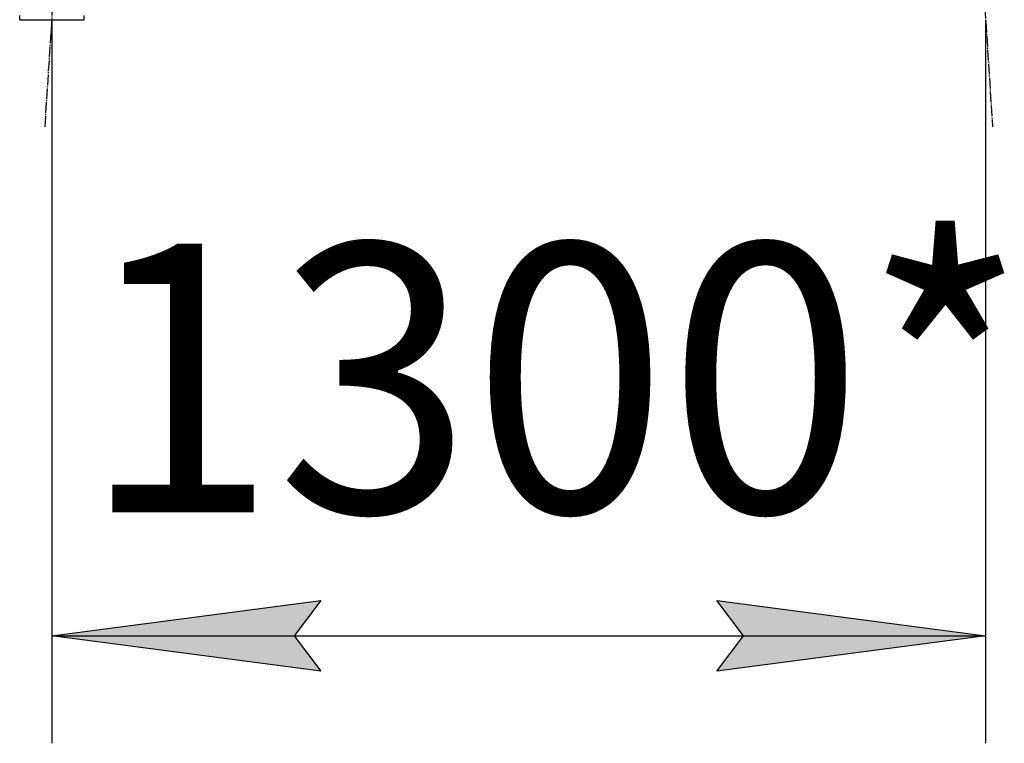
# Model space of a CAD drawing. Units: millimetres. Extents: x 0 to 32620, y -11 to 22275.
# Drawn here: x 7939 to 9312, y 13367 to 14376 of the extents above; entities that cross this region are included whole.
import ezdxf

# ---------------------------------------------------------------- set-up
doc = ezdxf.new("R2010")
doc.units = ezdxf.units.MM
doc.linetypes.add('K5LT_AXLED', pattern=[19.5, 15, -1.5, 1.5, -1.5])
doc.linetypes.add('K5LT_THIN', pattern=[0])
for name, color, linetype, true_color in [('DIM', 6, 'Continuous', 0xff00ff), ('OSI', 2, 'Continuous', 0xffff00), ('R', 1, 'Continuous', 0xff0000)]:
    doc.layers.add(name, color=color, linetype=linetype, true_color=true_color)
doc.styles.add('KTEXTSTYLE', font='GOST_AU.ttf', dxfattribs={"width": 0.96, "height": 5})

msp = doc.modelspace()

# ---------------------------------------------------------------- hatches: boundary and pattern name
at = {"layer": 'DIM'}
for points in [[(8359.1, 13467.4), (8321.6, 13516.8), (8359.1, 13566.2), (7984.1, 13516.8)], [(9286.1, 13516.8), (8911.1, 13566.2), (8948.6, 13516.8), (8911.1, 13467.4)]]:
    msp.add_hatch(color=7, dxfattribs=at).paths.add_polyline_path(points)

# ---------------------------------------------------------------- linework, layer by layer
at = {"layer": 'DIM', "color": 7, "linetype": 'K5LT_THIN', "lineweight": 30}
for p, q in [((7984.1, 14376.3), (7984.1, 13366.8)), ((9286.1, 14376.3), (9286.1, 13366.8)), ((7984.1, 13516.8), (8359.1, 13566.2)), ((8359.1, 13566.2), (8321.6, 13516.8)), ((8948.6, 13516.8), (8911.1, 13566.2)), ((8911.1, 13566.2), (9286.1, 13516.8)), ((8359.1, 13467.4), (7984.1, 13516.8)), ((7984.1, 13516.8), (9286.1, 13516.8)), ((8321.6, 13516.8), (8359.1, 13467.4)), ((9286.1, 13516.8), (8911.1, 13467.4)), ((8911.1, 13467.4), (8948.6, 13516.8))]:
    msp.add_line(p, q, dxfattribs=at)
at = {"layer": 'OSI', "color": 30, "linetype": 'K5LT_AXLED', "lineweight": 30, "true_color": 0xff8000}
for p, q in [((7974.4, 14226.6), (8098.7, 16144)), ((9171.4, 16144), (9295.8, 14226.6))]:
    msp.add_line(p, q, dxfattribs=at)
at = {"layer": 'R', "color": 7, "linetype": 'K5LT_THIN', "lineweight": 30}
for p, q in [((7939.1, 14376.3), (7939.1, 14382.3)), ((7939.1, 14376.3), (8029.1, 14376.3)), ((8029.1, 14376.3), (8029.1, 14382.3))]:
    msp.add_line(p, q, dxfattribs=at)

# ---------------------------------------------------------------- texts
at = {"layer": 'DIM', "color": 7, "style": 'KTEXTSTYLE', "oblique": 15, "width": 0.96}
msp.add_text('1300*', height=375, dxfattribs=at).set_placement((8024.9, 13688.8))

doc.saveas('drawing.dxf')
